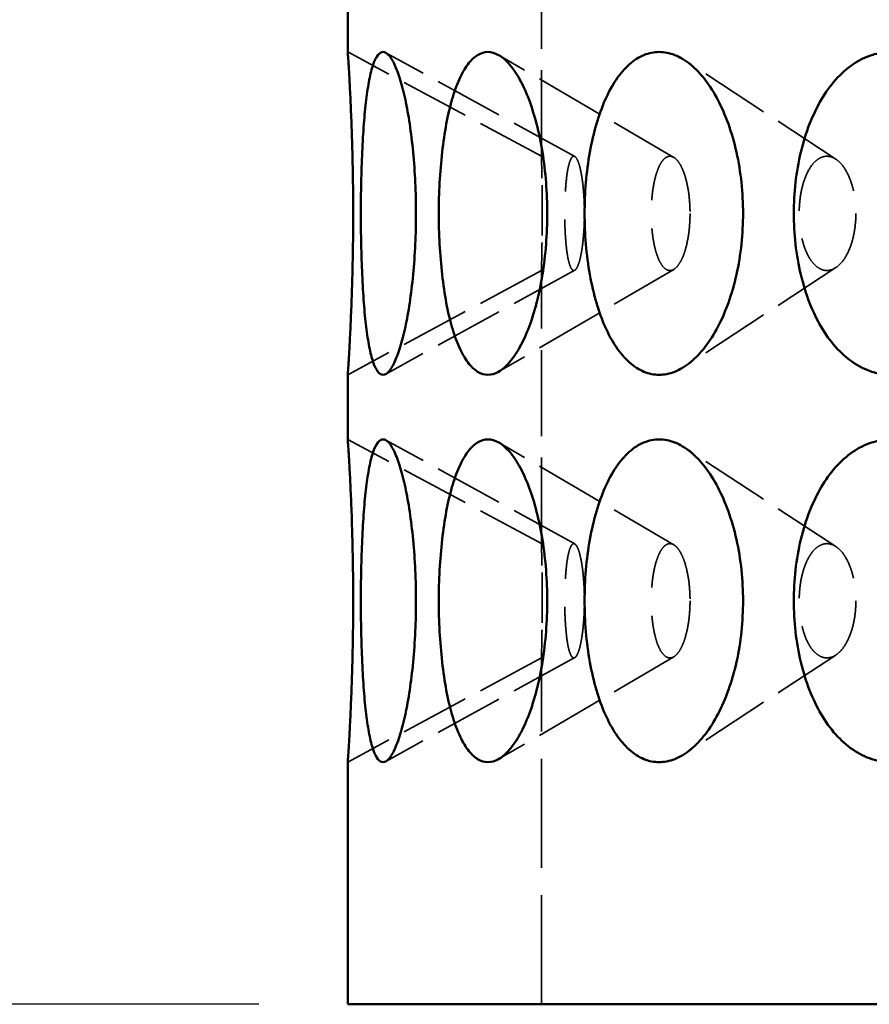
# Model space of a CAD drawing. Units: inches. Extents: x 5 to 1509, y -91 to 236.
# Drawn here: x 45 to 58, y 60 to 75 of the extents above; entities that cross this region are included whole.
import ezdxf

# ---------------------------------------------------------------- set-up
doc = ezdxf.new("R2010")
doc.units = ezdxf.units.IN
doc.header["$LTSCALE"] = 1188
doc.header["$MEASUREMENT"] = 0
doc.linetypes.add('DASHED', pattern=[0.2067, 0.1654, -0.0413])
for name, color, linetype, lineweight in [('Dimensions(ACME )', 7, 'Continuous', 25), ('Hidden Edges(ACME )', 7, 'DASHED', 35), ('Visible Edges(ACME )', 7, 'Continuous', 50)]:
    doc.layers.add(name, color=color, linetype=linetype, lineweight=lineweight)
doc.styles.add('DEFAULT-ACME', font='arial.ttf')
doc.dimstyles.new('DEFAULT-ACME -03', dxfattribs={"dimscale": 22, "dimtxt": 0.12, "dimasz": 0.098425, "dimexe": 0.125, "dimexo": 0.0625, "dimgap": 0.031496, "dimtad": 0, "dimtih": 1, "dimtoh": 1, "dimrnd": 1e-08, "dimzin": 1, "dimdsep": 46, "dimlunit": 4, "dimtxsty": 'DEFAULT-ACME', "dimcen": 0.09, "dimdle": 0.393701, "dimclrd": 256, "dimclre": 256, "dimclrt": 7, "dimadec": 0, "dimazin": 0, "dimtfac": 1, "dimtofl": 0, "dimtmove": 0, "dimatfit": 3, "dimfxl": 1, "dimfrac": 2, "dimtolj": 1, "dimtzin": 0, "dimlwd": 25, "dimlwe": 25, "dimarcsym": 0})

# ---------------------------------------------------------------- blocks, each defined once
blk = doc.blocks.new('*D9')
at = {"layer": 'Defpoints', "color": 0, "linetype": 'Continuous', "transparency": 16777216}
for p in [(35.262, 102.624), (69.365, 102.624), (50.365, 59.624)]:
    blk.add_point(p, dxfattribs=at)
at = {"layer": 'Dimensions(ACME )', "color": 156, "linetype": 'Continuous', "lineweight": 25, "true_color": 0x004080, "transparency": 16777216}
for p, q in [((67.99, 102.624), (32.512, 102.624)), ((35.262, 100.459), (35.262, 87.319)), ((35.262, 61.789), (35.262, 74.929)), ((48.99, 59.624), (32.512, 59.624))]:
    blk.add_line(p, q, dxfattribs=at)
at = {"layer": 'Dimensions(ACME )', "color": 156, "linetype": 'Continuous', "true_color": 0x004080, "transparency": 16777216}
for points in [[(34.902, 100.459), (35.623, 100.459), (35.262, 102.624)], [(34.902, 61.789), (35.623, 61.789), (35.262, 59.624)]]:
    blk.add_solid(points, dxfattribs=at)
at = {"layer": 'Dimensions(ACME )', "color": 7, "linetype": 'Continuous', "lineweight": 25, "transparency": 16777216, "insert": (35.262, 86.626), "char_height": 2.64, "attachment_point": 2, "style": 'DEFAULT-ACME'}
blk.add_mtext('\\A1;\\fArial|b0|i0;\\H2.2000;3\'-7"\\P\\fArial|b0|i0;\\H2.2000;Ø5" K.O.\'S\\P\\fArial|b0|i0;\\H2.2000;(2) @ 180\\fArial|b0|i0;\\H2.6400;°', dxfattribs=at)
blk = doc.blocks.new('*D11')
at = {"layer": 'Defpoints', "color": 0, "linetype": 'Continuous', "transparency": 16777216}
for p in [(50.365, 59.624), (122.365, 59.624), (50.365, 38.225)]:
    blk.add_point(p, dxfattribs=at)
at = {"layer": 'Dimensions(ACME )', "color": 156, "linetype": 'Continuous', "lineweight": 25, "true_color": 0x004080, "transparency": 16777216}
for p, q in [((50.365, 58.249), (50.365, 35.475)), ((122.365, 58.249), (122.365, 35.475)), ((52.531, 38.225), (89.887, 38.225)), ((120.2, 38.225), (101.296, 38.225))]:
    blk.add_line(p, q, dxfattribs=at)
at = {"layer": 'Dimensions(ACME )', "color": 156, "linetype": 'Continuous', "true_color": 0x004080, "transparency": 16777216}
for points in [[(52.531, 38.586), (52.531, 37.864), (50.365, 38.225)], [(120.2, 38.586), (120.2, 37.864), (122.365, 38.225)]]:
    blk.add_solid(points, dxfattribs=at)
at = {"layer": 'Dimensions(ACME )', "color": 7, "linetype": 'Continuous', "lineweight": 25, "transparency": 16777216, "insert": (90.58, 40.211), "char_height": 2.64, "attachment_point": 1, "style": 'DEFAULT-ACME'}
blk.add_mtext('\\A1;\\fAIGDT|b0|i0;\\H2.6400;\\ln\\fArial|b0|i0;\\H2.6400;6\'-0"', dxfattribs=at)
blk = doc.blocks.new('*D14')
at = {"layer": 'Defpoints', "color": 0, "linetype": 'Continuous', "transparency": 16777216}
for p in [(21.702, 115.624), (50.365, 115.624), (50.365, 59.624)]:
    blk.add_point(p, dxfattribs=at)
at = {"layer": 'Dimensions(ACME )', "color": 156, "linetype": 'Continuous', "lineweight": 25, "true_color": 0x004080, "transparency": 16777216}
for p, q in [((48.99, 115.624), (18.952, 115.624)), ((21.702, 113.459), (21.702, 91.022)), ((21.702, 61.789), (21.702, 86.94)), ((48.99, 59.624), (18.952, 59.624))]:
    blk.add_line(p, q, dxfattribs=at)
at = {"layer": 'Dimensions(ACME )', "color": 156, "linetype": 'Continuous', "true_color": 0x004080, "transparency": 16777216}
for points in [[(21.341, 113.459), (22.063, 113.459), (21.702, 115.624)], [(21.341, 61.789), (22.063, 61.789), (21.702, 59.624)]]:
    blk.add_solid(points, dxfattribs=at)
at = {"layer": 'Dimensions(ACME )', "color": 7, "linetype": 'Continuous', "lineweight": 25, "transparency": 16777216, "insert": (18.14, 90.329), "char_height": 2.64, "attachment_point": 1, "style": 'DEFAULT-ACME'}
blk.add_mtext('\\A1;4\'-8"', dxfattribs=at)

msp = doc.modelspace()

# ---------------------------------------------------------------- linework, layer by layer
at = {"layer": 'Hidden Edges(ACME )', "ltscale": 0.006781}
for p, q in [((53.365, 72.759), (53.365, 76.989)), ((53.365, 66.759), (53.365, 70.989))]:
    msp.add_line(p, q, dxfattribs=at)
at = {"layer": 'Hidden Edges(ACME )', "ltscale": 0.005461}
for p, q in [((53.365, 72.759), (50.365, 74.374)), ((53.365, 70.989), (50.365, 69.374)), ((53.365, 66.759), (50.365, 68.374)), ((53.365, 64.989), (50.365, 63.374))]:
    msp.add_line(p, q, dxfattribs=at)
at = {"layer": 'Hidden Edges(ACME )', "ltscale": 0.00546}
for p, q in [((53.881, 72.754), (50.954, 74.362)), ((53.881, 70.993), (50.954, 69.386)), ((53.881, 66.754), (50.954, 68.362)), ((53.881, 64.993), (50.954, 63.386))]:
    msp.add_line(p, q, dxfattribs=at)
at = {"layer": 'Hidden Edges(ACME )', "ltscale": 0.005456}
for p, q in [((55.415, 72.741), (52.707, 74.324)), ((55.415, 71.007), (52.707, 69.424)), ((55.415, 66.741), (52.707, 68.324)), ((55.415, 65.007), (52.707, 63.424))]:
    msp.add_line(p, q, dxfattribs=at)
at = {"layer": 'Hidden Edges(ACME )', "ltscale": 0.005448}
for p, q in [((57.925, 72.714), (55.584, 74.246)), ((57.925, 71.034), (55.584, 69.502)), ((57.925, 66.714), (55.584, 68.246)), ((57.925, 65.034), (55.584, 63.502))]:
    msp.add_line(p, q, dxfattribs=at)
at = {"layer": 'Hidden Edges(ACME )', "ltscale": 0.0086}
msp.add_line((53.365, 59.624), (53.365, 64.989), dxfattribs=at)
at = {"layer": 'Hidden Edges(ACME )', "ltscale": 0.002218}
for points, knots in [([(53.377, 71.874), (53.377, 71.929), (53.377, 71.986), (53.376, 72.1), (53.376, 72.157), (53.375, 72.266), (53.374, 72.318), (53.373, 72.414), (53.372, 72.459), (53.37, 72.537), (53.37, 72.574), (53.368, 72.64), (53.368, 72.668), (53.366, 72.713), (53.366, 72.731), (53.365, 72.753), (53.365, 72.759), (53.365, 72.759)], [0, 0, 0, 0, 0.421366, 0.421366, 0.842732, 0.842732, 1.264098, 1.264098, 1.685464, 1.685464, 2.107517, 2.107517, 2.529569, 2.529569, 2.951622, 2.951622, 3.373675, 3.373675, 3.373675, 3.373675]), ([(53.365, 70.989), (53.365, 70.989), (53.365, 70.995), (53.366, 71.017), (53.366, 71.034), (53.368, 71.08), (53.368, 71.108), (53.37, 71.173), (53.37, 71.21), (53.372, 71.289), (53.373, 71.333), (53.374, 71.43), (53.375, 71.482), (53.376, 71.591), (53.376, 71.648), (53.377, 71.761), (53.377, 71.819), (53.377, 71.874)], [10.121024, 10.121024, 10.121024, 10.121024, 10.543076, 10.543076, 10.965129, 10.965129, 11.387181, 11.387181, 11.809234, 11.809234, 12.2306, 12.2306, 12.651966, 12.651966, 13.073332, 13.073332, 13.494698, 13.494698, 13.494698, 13.494698]), ([(53.377, 65.874), (53.377, 65.929), (53.377, 65.986), (53.376, 66.1), (53.376, 66.157), (53.375, 66.266), (53.374, 66.318), (53.373, 66.414), (53.372, 66.459), (53.37, 66.537), (53.37, 66.574), (53.368, 66.64), (53.368, 66.668), (53.366, 66.713), (53.366, 66.731), (53.365, 66.753), (53.365, 66.759), (53.365, 66.759)], [0, 0, 0, 0, 0.421366, 0.421366, 0.842732, 0.842732, 1.264098, 1.264098, 1.685464, 1.685464, 2.107517, 2.107517, 2.529569, 2.529569, 2.951622, 2.951622, 3.373675, 3.373675, 3.373675, 3.373675]), ([(53.365, 64.989), (53.365, 64.989), (53.365, 64.995), (53.366, 65.017), (53.366, 65.035), (53.368, 65.08), (53.368, 65.108), (53.37, 65.174), (53.37, 65.211), (53.372, 65.29), (53.373, 65.334), (53.374, 65.431), (53.375, 65.483), (53.376, 65.591), (53.376, 65.648), (53.377, 65.762), (53.377, 65.819), (53.377, 65.874)], [10.121028, 10.121028, 10.121028, 10.121028, 10.54387, 10.54387, 10.966711, 10.966711, 11.389552, 11.389552, 11.812393, 11.812393, 12.232972, 12.232972, 12.653551, 12.653551, 13.074129, 13.074129, 13.494708, 13.494708, 13.494708, 13.494708])]:
    msp.add_open_spline(points, degree=3, knots=knots, dxfattribs=at)
at = {"layer": 'Hidden Edges(ACME )', "ltscale": 0.008878}
for points, knots in [([(54.031, 71.874), (54.031, 71.929), (54.03, 71.986), (54.025, 72.1), (54.022, 72.157), (54.013, 72.266), (54.008, 72.318), (53.995, 72.414), (53.988, 72.459), (53.973, 72.537), (53.965, 72.574), (53.947, 72.64), (53.937, 72.668), (53.917, 72.713), (53.907, 72.731), (53.886, 72.753), (53.876, 72.759), (53.857, 72.759), (53.847, 72.753), (53.828, 72.731), (53.819, 72.713), (53.801, 72.668), (53.793, 72.64), (53.777, 72.574), (53.77, 72.537), (53.758, 72.459), (53.753, 72.414), (53.743, 72.318), (53.739, 72.266), (53.732, 72.157), (53.73, 72.1), (53.726, 71.986), (53.726, 71.929), (53.726, 71.819), (53.726, 71.761), (53.73, 71.648), (53.732, 71.591), (53.739, 71.482), (53.743, 71.43), (53.753, 71.333), (53.758, 71.289), (53.77, 71.21), (53.777, 71.173), (53.793, 71.108), (53.801, 71.08), (53.819, 71.034), (53.828, 71.017), (53.847, 70.995), (53.857, 70.989), (53.876, 70.989), (53.886, 70.995), (53.907, 71.017), (53.917, 71.034), (53.937, 71.08), (53.947, 71.108), (53.965, 71.173), (53.973, 71.21), (53.988, 71.289), (53.995, 71.333), (54.008, 71.43), (54.013, 71.482), (54.022, 71.591), (54.025, 71.648), (54.03, 71.761), (54.031, 71.819), (54.031, 71.874)], [0, 0, 0, 0, 0.421366, 0.421366, 0.842732, 0.842732, 1.264098, 1.264098, 1.685464, 1.685464, 2.107517, 2.107517, 2.529569, 2.529569, 2.951622, 2.951622, 3.373675, 3.373675, 3.795727, 3.795727, 4.21778, 4.21778, 4.639832, 4.639832, 5.061885, 5.061885, 5.483251, 5.483251, 5.904617, 5.904617, 6.325983, 6.325983, 6.747349, 6.747349, 7.168715, 7.168715, 7.590081, 7.590081, 8.011447, 8.011447, 8.432813, 8.432813, 8.854866, 8.854866, 9.276918, 9.276918, 9.698971, 9.698971, 10.121024, 10.121024, 10.543076, 10.543076, 10.965129, 10.965129, 11.387181, 11.387181, 11.809234, 11.809234, 12.2306, 12.2306, 12.651966, 12.651966, 13.073332, 13.073332, 13.494698, 13.494698, 13.494698, 13.494698]), ([(55.667, 71.874), (55.667, 71.929), (55.665, 71.986), (55.657, 72.1), (55.651, 72.157), (55.634, 72.266), (55.624, 72.318), (55.601, 72.414), (55.588, 72.459), (55.56, 72.537), (55.544, 72.574), (55.51, 72.64), (55.491, 72.668), (55.453, 72.713), (55.434, 72.731), (55.394, 72.753), (55.374, 72.759), (55.337, 72.759), (55.317, 72.753), (55.279, 72.731), (55.26, 72.713), (55.224, 72.668), (55.207, 72.64), (55.175, 72.574), (55.161, 72.537), (55.135, 72.459), (55.124, 72.414), (55.103, 72.318), (55.094, 72.266), (55.08, 72.157), (55.075, 72.1), (55.068, 71.986), (55.066, 71.929), (55.066, 71.819), (55.068, 71.761), (55.075, 71.648), (55.08, 71.591), (55.094, 71.482), (55.103, 71.43), (55.124, 71.333), (55.135, 71.289), (55.161, 71.21), (55.175, 71.173), (55.207, 71.108), (55.224, 71.08), (55.26, 71.034), (55.279, 71.017), (55.317, 70.995), (55.337, 70.989), (55.374, 70.989), (55.394, 70.995), (55.434, 71.017), (55.453, 71.034), (55.491, 71.08), (55.51, 71.108), (55.544, 71.173), (55.56, 71.21), (55.588, 71.289), (55.601, 71.333), (55.624, 71.43), (55.634, 71.482), (55.651, 71.591), (55.657, 71.648), (55.665, 71.761), (55.667, 71.819), (55.667, 71.874)], [0, 0, 0, 0, 0.421366, 0.421366, 0.842732, 0.842732, 1.264098, 1.264098, 1.685464, 1.685464, 2.107517, 2.107517, 2.529569, 2.529569, 2.951622, 2.951622, 3.373675, 3.373675, 3.795727, 3.795727, 4.21778, 4.21778, 4.639832, 4.639832, 5.061885, 5.061885, 5.483251, 5.483251, 5.904617, 5.904617, 6.325983, 6.325983, 6.747349, 6.747349, 7.168715, 7.168715, 7.590081, 7.590081, 8.011447, 8.011447, 8.432813, 8.432813, 8.854866, 8.854866, 9.276918, 9.276918, 9.698971, 9.698971, 10.121024, 10.121024, 10.543076, 10.543076, 10.965129, 10.965129, 11.387181, 11.387181, 11.809234, 11.809234, 12.2306, 12.2306, 12.651966, 12.651966, 13.073332, 13.073332, 13.494698, 13.494698, 13.494698, 13.494698]), ([(58.236, 71.874), (58.236, 71.929), (58.233, 71.986), (58.221, 72.1), (58.213, 72.157), (58.189, 72.266), (58.175, 72.318), (58.142, 72.414), (58.123, 72.459), (58.083, 72.537), (58.06, 72.574), (58.011, 72.64), (57.984, 72.668), (57.929, 72.713), (57.9, 72.731), (57.843, 72.753), (57.814, 72.759), (57.759, 72.759), (57.73, 72.753), (57.674, 72.731), (57.646, 72.713), (57.593, 72.668), (57.567, 72.64), (57.521, 72.574), (57.499, 72.537), (57.462, 72.459), (57.444, 72.414), (57.413, 72.318), (57.4, 72.266), (57.378, 72.157), (57.37, 72.1), (57.36, 71.986), (57.357, 71.929), (57.357, 71.819), (57.36, 71.761), (57.37, 71.648), (57.378, 71.591), (57.4, 71.482), (57.413, 71.43), (57.444, 71.333), (57.462, 71.289), (57.499, 71.21), (57.521, 71.173), (57.567, 71.108), (57.593, 71.08), (57.646, 71.034), (57.674, 71.017), (57.73, 70.995), (57.759, 70.989), (57.814, 70.989), (57.843, 70.995), (57.9, 71.017), (57.929, 71.034), (57.984, 71.08), (58.011, 71.108), (58.06, 71.173), (58.083, 71.21), (58.123, 71.289), (58.142, 71.333), (58.175, 71.43), (58.189, 71.482), (58.213, 71.591), (58.221, 71.648), (58.233, 71.761), (58.236, 71.819), (58.236, 71.874)], [0, 0, 0, 0, 0.421366, 0.421366, 0.842732, 0.842732, 1.264098, 1.264098, 1.685464, 1.685464, 2.107517, 2.107517, 2.529569, 2.529569, 2.951622, 2.951622, 3.373675, 3.373675, 3.795727, 3.795727, 4.21778, 4.21778, 4.639832, 4.639832, 5.061885, 5.061885, 5.483251, 5.483251, 5.904617, 5.904617, 6.325983, 6.325983, 6.747349, 6.747349, 7.168715, 7.168715, 7.590081, 7.590081, 8.011447, 8.011447, 8.432813, 8.432813, 8.854866, 8.854866, 9.276918, 9.276918, 9.698971, 9.698971, 10.121024, 10.121024, 10.543076, 10.543076, 10.965129, 10.965129, 11.387181, 11.387181, 11.809234, 11.809234, 12.2306, 12.2306, 12.651966, 12.651966, 13.073332, 13.073332, 13.494698, 13.494698, 13.494698, 13.494698]), ([(54.031, 65.874), (54.031, 65.929), (54.03, 65.986), (54.025, 66.1), (54.022, 66.157), (54.013, 66.266), (54.008, 66.318), (53.995, 66.414), (53.988, 66.459), (53.973, 66.537), (53.965, 66.574), (53.947, 66.64), (53.937, 66.668), (53.917, 66.713), (53.907, 66.731), (53.886, 66.753), (53.876, 66.759), (53.857, 66.759), (53.847, 66.753), (53.828, 66.731), (53.819, 66.713), (53.801, 66.668), (53.793, 66.64), (53.777, 66.574), (53.77, 66.537), (53.758, 66.459), (53.753, 66.414), (53.743, 66.318), (53.739, 66.266), (53.732, 66.157), (53.73, 66.1), (53.726, 65.986), (53.726, 65.929), (53.726, 65.819), (53.726, 65.762), (53.73, 65.648), (53.732, 65.591), (53.739, 65.483), (53.743, 65.431), (53.753, 65.334), (53.758, 65.29), (53.77, 65.211), (53.777, 65.174), (53.792, 65.108), (53.801, 65.08), (53.819, 65.035), (53.828, 65.017), (53.847, 64.995), (53.857, 64.989), (53.876, 64.989), (53.886, 64.995), (53.907, 65.017), (53.917, 65.035), (53.937, 65.08), (53.947, 65.108), (53.965, 65.174), (53.973, 65.211), (53.988, 65.29), (53.995, 65.334), (54.008, 65.431), (54.013, 65.483), (54.022, 65.591), (54.025, 65.648), (54.03, 65.762), (54.031, 65.819), (54.031, 65.874)], [0, 0, 0, 0, 0.421366, 0.421366, 0.842732, 0.842732, 1.264098, 1.264098, 1.685464, 1.685464, 2.107517, 2.107517, 2.529569, 2.529569, 2.951622, 2.951622, 3.373675, 3.373675, 3.795727, 3.795727, 4.21778, 4.21778, 4.639832, 4.639832, 5.061885, 5.061885, 5.483251, 5.483251, 5.904617, 5.904617, 6.325983, 6.325983, 6.747349, 6.747349, 7.167928, 7.167928, 7.588506, 7.588506, 8.009085, 8.009085, 8.429664, 8.429664, 8.852505, 8.852505, 9.275346, 9.275346, 9.698187, 9.698187, 10.121028, 10.121028, 10.54387, 10.54387, 10.966711, 10.966711, 11.389552, 11.389552, 11.812393, 11.812393, 12.232972, 12.232972, 12.653551, 12.653551, 13.074129, 13.074129, 13.494708, 13.494708, 13.494708, 13.494708]), ([(55.667, 65.874), (55.667, 65.929), (55.665, 65.986), (55.657, 66.1), (55.651, 66.157), (55.634, 66.266), (55.624, 66.318), (55.601, 66.414), (55.588, 66.459), (55.56, 66.537), (55.544, 66.574), (55.51, 66.64), (55.491, 66.668), (55.453, 66.713), (55.434, 66.731), (55.394, 66.753), (55.374, 66.759), (55.337, 66.759), (55.317, 66.753), (55.279, 66.731), (55.26, 66.713), (55.224, 66.668), (55.207, 66.64), (55.175, 66.574), (55.161, 66.537), (55.135, 66.459), (55.124, 66.414), (55.103, 66.318), (55.094, 66.266), (55.08, 66.157), (55.075, 66.1), (55.068, 65.986), (55.066, 65.929), (55.066, 65.819), (55.068, 65.762), (55.075, 65.648), (55.08, 65.591), (55.094, 65.483), (55.103, 65.431), (55.124, 65.334), (55.135, 65.29), (55.16, 65.211), (55.175, 65.174), (55.206, 65.108), (55.223, 65.08), (55.26, 65.035), (55.279, 65.017), (55.317, 64.995), (55.336, 64.989), (55.374, 64.989), (55.394, 64.995), (55.434, 65.017), (55.454, 65.035), (55.492, 65.08), (55.51, 65.108), (55.544, 65.174), (55.56, 65.211), (55.588, 65.29), (55.601, 65.334), (55.624, 65.431), (55.635, 65.483), (55.651, 65.591), (55.657, 65.648), (55.665, 65.762), (55.667, 65.819), (55.667, 65.874)], [0, 0, 0, 0, 0.421366, 0.421366, 0.842732, 0.842732, 1.264098, 1.264098, 1.685464, 1.685464, 2.107517, 2.107517, 2.529569, 2.529569, 2.951622, 2.951622, 3.373675, 3.373675, 3.795727, 3.795727, 4.21778, 4.21778, 4.639832, 4.639832, 5.061885, 5.061885, 5.483251, 5.483251, 5.904617, 5.904617, 6.325983, 6.325983, 6.747349, 6.747349, 7.167928, 7.167928, 7.588506, 7.588506, 8.009085, 8.009085, 8.429664, 8.429664, 8.852505, 8.852505, 9.275346, 9.275346, 9.698187, 9.698187, 10.121028, 10.121028, 10.54387, 10.54387, 10.966711, 10.966711, 11.389552, 11.389552, 11.812393, 11.812393, 12.232972, 12.232972, 12.653551, 12.653551, 13.074129, 13.074129, 13.494708, 13.494708, 13.494708, 13.494708]), ([(58.236, 65.874), (58.236, 65.929), (58.233, 65.986), (58.221, 66.1), (58.213, 66.157), (58.189, 66.266), (58.175, 66.318), (58.142, 66.414), (58.123, 66.459), (58.083, 66.537), (58.06, 66.574), (58.011, 66.64), (57.984, 66.668), (57.929, 66.713), (57.9, 66.731), (57.843, 66.753), (57.814, 66.759), (57.759, 66.759), (57.73, 66.753), (57.674, 66.731), (57.646, 66.713), (57.593, 66.668), (57.567, 66.64), (57.521, 66.574), (57.499, 66.537), (57.462, 66.459), (57.444, 66.414), (57.413, 66.318), (57.4, 66.266), (57.378, 66.157), (57.37, 66.1), (57.36, 65.986), (57.357, 65.929), (57.357, 65.819), (57.36, 65.762), (57.37, 65.648), (57.378, 65.591), (57.4, 65.483), (57.413, 65.431), (57.444, 65.334), (57.461, 65.29), (57.499, 65.211), (57.52, 65.174), (57.567, 65.108), (57.592, 65.08), (57.646, 65.035), (57.674, 65.017), (57.73, 64.995), (57.759, 64.989), (57.814, 64.989), (57.843, 64.995), (57.901, 65.017), (57.929, 65.035), (57.985, 65.08), (58.011, 65.108), (58.06, 65.174), (58.083, 65.211), (58.123, 65.29), (58.142, 65.334), (58.175, 65.431), (58.19, 65.483), (58.213, 65.591), (58.222, 65.648), (58.233, 65.762), (58.236, 65.819), (58.236, 65.874)], [0, 0, 0, 0, 0.421366, 0.421366, 0.842732, 0.842732, 1.264098, 1.264098, 1.685464, 1.685464, 2.107517, 2.107517, 2.529569, 2.529569, 2.951622, 2.951622, 3.373675, 3.373675, 3.795727, 3.795727, 4.21778, 4.21778, 4.639832, 4.639832, 5.061885, 5.061885, 5.483251, 5.483251, 5.904617, 5.904617, 6.325983, 6.325983, 6.747349, 6.747349, 7.167928, 7.167928, 7.588506, 7.588506, 8.009085, 8.009085, 8.429664, 8.429664, 8.852505, 8.852505, 9.275346, 9.275346, 9.698187, 9.698187, 10.121028, 10.121028, 10.54387, 10.54387, 10.966711, 10.966711, 11.389552, 11.389552, 11.812393, 11.812393, 12.232972, 12.232972, 12.653551, 12.653551, 13.074129, 13.074129, 13.494708, 13.494708, 13.494708, 13.494708])]:
    msp.add_open_spline(points, degree=3, knots=knots, dxfattribs=at)
at = {"layer": 'Visible Edges(ACME )'}
for p, q in [((50.365, 74.374), (50.365, 75.374)), ((50.365, 68.374), (50.365, 69.374)), ((50.365, 59.624), (50.365, 63.374)), ((50.365, 59.624), (122.365, 59.624))]:
    msp.add_line(p, q, dxfattribs=at)
for points, knots in [([(50.365, 74.374), (50.365, 74.374), (50.366, 74.359), (50.371, 74.294), (50.374, 74.245), (50.382, 74.115), (50.387, 74.035), (50.397, 73.849), (50.402, 73.744), (50.413, 73.52), (50.418, 73.395), (50.428, 73.123), (50.433, 72.975), (50.441, 72.669), (50.444, 72.51), (50.448, 72.19), (50.449, 72.029), (50.449, 71.874), (50.449, 71.719), (50.448, 71.558), (50.444, 71.238), (50.441, 71.078), (50.433, 70.772), (50.428, 70.625), (50.418, 70.353), (50.413, 70.227), (50.402, 70.004), (50.397, 69.899), (50.387, 69.713), (50.382, 69.633), (50.374, 69.503), (50.371, 69.454), (50.366, 69.389), (50.365, 69.374), (50.365, 69.374)], [28.454213, 28.454213, 28.454213, 28.454213, 29.642274, 29.642274, 30.830336, 30.830336, 32.018398, 32.018398, 33.206459, 33.206459, 34.389582, 34.389582, 35.572705, 35.572705, 36.755828, 36.755828, 37.938951, 37.938951, 37.938951, 39.122073, 39.122073, 40.305196, 40.305196, 41.488319, 41.488319, 42.671442, 42.671442, 43.859504, 43.859504, 45.047565, 45.047565, 46.235627, 46.235627, 47.423688, 47.423688, 47.423688, 47.423688]), ([(50.912, 69.374), (50.885, 69.374), (50.858, 69.389), (50.807, 69.454), (50.782, 69.503), (50.737, 69.633), (50.717, 69.713), (50.68, 69.899), (50.665, 70.004), (50.637, 70.227), (50.625, 70.353), (50.604, 70.625), (50.595, 70.772), (50.582, 71.078), (50.577, 71.238), (50.57, 71.558), (50.568, 71.719), (50.568, 72.029), (50.57, 72.19), (50.577, 72.51), (50.582, 72.669), (50.595, 72.975), (50.604, 73.123), (50.625, 73.395), (50.637, 73.52), (50.665, 73.744), (50.68, 73.849), (50.717, 74.035), (50.737, 74.115), (50.782, 74.245), (50.807, 74.294), (50.858, 74.359), (50.885, 74.374), (50.912, 74.374)], [9.484738, 9.484738, 9.484738, 9.484738, 10.672799, 10.672799, 11.860861, 11.860861, 13.048922, 13.048922, 14.236984, 14.236984, 15.420107, 15.420107, 16.60323, 16.60323, 17.786352, 17.786352, 18.969475, 18.969475, 20.152598, 20.152598, 21.335721, 21.335721, 22.518844, 22.518844, 23.701967, 23.701967, 24.890028, 24.890028, 26.07809, 26.07809, 27.266151, 27.266151, 28.454213, 28.454213, 28.454213, 28.454213]), ([(50.912, 74.374), (50.939, 74.374), (50.968, 74.359), (51.028, 74.294), (51.059, 74.245), (51.119, 74.115), (51.149, 74.035), (51.206, 73.849), (51.233, 73.744), (51.281, 73.52), (51.304, 73.395), (51.345, 73.123), (51.363, 72.975), (51.392, 72.669), (51.403, 72.51), (51.418, 72.19), (51.421, 72.029), (51.421, 71.874), (51.421, 71.719), (51.418, 71.558), (51.403, 71.238), (51.392, 71.078), (51.363, 70.772), (51.345, 70.625), (51.304, 70.353), (51.281, 70.227), (51.233, 70.004), (51.206, 69.899), (51.149, 69.713), (51.119, 69.633), (51.059, 69.503), (51.028, 69.454), (50.968, 69.389), (50.939, 69.374), (50.912, 69.374)], [28.454213, 28.454213, 28.454213, 28.454213, 29.642274, 29.642274, 30.830336, 30.830336, 32.018398, 32.018398, 33.206459, 33.206459, 34.389582, 34.389582, 35.572705, 35.572705, 36.755828, 36.755828, 37.938951, 37.938951, 37.938951, 39.122073, 39.122073, 40.305196, 40.305196, 41.488319, 41.488319, 42.671442, 42.671442, 43.859504, 43.859504, 45.047565, 45.047565, 46.235627, 46.235627, 47.423688, 47.423688, 47.423688, 47.423688]), ([(52.536, 69.374), (52.483, 69.374), (52.429, 69.389), (52.324, 69.454), (52.272, 69.503), (52.176, 69.633), (52.13, 69.713), (52.048, 69.899), (52.011, 70.004), (51.947, 70.227), (51.918, 70.353), (51.866, 70.625), (51.844, 70.772), (51.81, 71.078), (51.797, 71.238), (51.779, 71.558), (51.775, 71.719), (51.775, 72.029), (51.779, 72.19), (51.797, 72.51), (51.81, 72.669), (51.844, 72.975), (51.866, 73.123), (51.918, 73.395), (51.947, 73.52), (52.011, 73.744), (52.048, 73.849), (52.13, 74.035), (52.176, 74.115), (52.272, 74.245), (52.324, 74.294), (52.429, 74.359), (52.483, 74.374), (52.536, 74.374)], [9.484738, 9.484738, 9.484738, 9.484738, 10.672799, 10.672799, 11.860861, 11.860861, 13.048922, 13.048922, 14.236984, 14.236984, 15.420107, 15.420107, 16.60323, 16.60323, 17.786352, 17.786352, 18.969475, 18.969475, 20.152598, 20.152598, 21.335721, 21.335721, 22.518844, 22.518844, 23.701967, 23.701967, 24.890028, 24.890028, 26.07809, 26.07809, 27.266151, 27.266151, 28.454213, 28.454213, 28.454213, 28.454213]), ([(52.536, 74.374), (52.59, 74.374), (52.646, 74.359), (52.759, 74.294), (52.816, 74.245), (52.928, 74.115), (52.982, 74.035), (53.084, 73.849), (53.131, 73.744), (53.215, 73.52), (53.255, 73.395), (53.325, 73.123), (53.356, 72.975), (53.405, 72.669), (53.424, 72.51), (53.449, 72.19), (53.455, 72.029), (53.455, 71.874), (53.455, 71.719), (53.449, 71.558), (53.424, 71.238), (53.405, 71.078), (53.356, 70.772), (53.325, 70.625), (53.255, 70.353), (53.215, 70.227), (53.131, 70.004), (53.084, 69.899), (52.982, 69.713), (52.928, 69.633), (52.816, 69.503), (52.759, 69.454), (52.646, 69.389), (52.59, 69.374), (52.536, 69.374)], [28.454213, 28.454213, 28.454213, 28.454213, 29.642274, 29.642274, 30.830336, 30.830336, 32.018398, 32.018398, 33.206459, 33.206459, 34.389582, 34.389582, 35.572705, 35.572705, 36.755828, 36.755828, 37.938951, 37.938951, 37.938951, 39.122073, 39.122073, 40.305196, 40.305196, 41.488319, 41.488319, 42.671442, 42.671442, 43.859504, 43.859504, 45.047565, 45.047565, 46.235627, 46.235627, 47.423688, 47.423688, 47.423688, 47.423688]), ([(55.188, 69.374), (55.11, 69.374), (55.031, 69.389), (54.875, 69.454), (54.798, 69.503), (54.653, 69.633), (54.584, 69.713), (54.459, 69.899), (54.402, 70.004), (54.303, 70.227), (54.257, 70.353), (54.177, 70.625), (54.142, 70.772), (54.087, 71.078), (54.067, 71.238), (54.04, 71.558), (54.034, 71.719), (54.034, 72.029), (54.04, 72.19), (54.067, 72.51), (54.087, 72.669), (54.142, 72.975), (54.177, 73.123), (54.257, 73.395), (54.303, 73.52), (54.402, 73.744), (54.459, 73.849), (54.584, 74.035), (54.653, 74.115), (54.798, 74.245), (54.875, 74.294), (55.031, 74.359), (55.11, 74.374), (55.188, 74.374)], [9.484738, 9.484738, 9.484738, 9.484738, 10.672799, 10.672799, 11.860861, 11.860861, 13.048922, 13.048922, 14.236984, 14.236984, 15.420107, 15.420107, 16.60323, 16.60323, 17.786352, 17.786352, 18.969475, 18.969475, 20.152598, 20.152598, 21.335721, 21.335721, 22.518844, 22.518844, 23.701967, 23.701967, 24.890028, 24.890028, 26.07809, 26.07809, 27.266151, 27.266151, 28.454213, 28.454213, 28.454213, 28.454213]), ([(55.188, 74.374), (55.266, 74.374), (55.348, 74.359), (55.511, 74.294), (55.594, 74.245), (55.753, 74.115), (55.83, 74.035), (55.973, 73.849), (56.039, 73.744), (56.156, 73.52), (56.212, 73.395), (56.309, 73.123), (56.352, 72.975), (56.42, 72.669), (56.446, 72.51), (56.48, 72.19), (56.488, 72.029), (56.488, 71.874), (56.488, 71.719), (56.48, 71.558), (56.446, 71.238), (56.42, 71.078), (56.352, 70.772), (56.309, 70.625), (56.212, 70.353), (56.156, 70.227), (56.039, 70.004), (55.973, 69.899), (55.83, 69.713), (55.753, 69.633), (55.594, 69.503), (55.511, 69.454), (55.348, 69.389), (55.266, 69.374), (55.188, 69.374)], [28.454213, 28.454213, 28.454213, 28.454213, 29.642274, 29.642274, 30.830336, 30.830336, 32.018398, 32.018398, 33.206459, 33.206459, 34.389582, 34.389582, 35.572705, 35.572705, 36.755828, 36.755828, 37.938951, 37.938951, 37.938951, 39.122073, 39.122073, 40.305196, 40.305196, 41.488319, 41.488319, 42.671442, 42.671442, 43.859504, 43.859504, 45.047565, 45.047565, 46.235627, 46.235627, 47.423688, 47.423688, 47.423688, 47.423688]), ([(58.788, 69.374), (58.687, 69.374), (58.585, 69.389), (58.382, 69.454), (58.283, 69.503), (58.093, 69.633), (58.004, 69.713), (57.839, 69.899), (57.764, 70.004), (57.633, 70.227), (57.572, 70.353), (57.465, 70.625), (57.419, 70.772), (57.346, 71.078), (57.319, 71.238), (57.282, 71.558), (57.274, 71.719), (57.274, 72.029), (57.282, 72.19), (57.319, 72.51), (57.346, 72.669), (57.419, 72.975), (57.465, 73.123), (57.572, 73.395), (57.633, 73.52), (57.764, 73.744), (57.839, 73.849), (58.004, 74.035), (58.093, 74.115), (58.283, 74.245), (58.382, 74.294), (58.585, 74.359), (58.687, 74.374), (58.788, 74.374)], [9.484738, 9.484738, 9.484738, 9.484738, 10.672799, 10.672799, 11.860861, 11.860861, 13.048922, 13.048922, 14.236984, 14.236984, 15.420107, 15.420107, 16.60323, 16.60323, 17.786352, 17.786352, 18.969475, 18.969475, 20.152598, 20.152598, 21.335721, 21.335721, 22.518844, 22.518844, 23.701967, 23.701967, 24.890028, 24.890028, 26.07809, 26.07809, 27.266151, 27.266151, 28.454213, 28.454213, 28.454213, 28.454213]), ([(50.365, 68.374), (50.365, 68.374), (50.366, 68.358), (50.371, 68.293), (50.374, 68.244), (50.382, 68.113), (50.387, 68.032), (50.397, 67.844), (50.403, 67.738), (50.413, 67.514), (50.419, 67.389), (50.429, 67.117), (50.433, 66.971), (50.441, 66.666), (50.444, 66.507), (50.448, 66.188), (50.449, 66.028), (50.449, 65.874), (50.449, 65.719), (50.448, 65.558), (50.444, 65.238), (50.441, 65.078), (50.433, 64.772), (50.428, 64.625), (50.418, 64.353), (50.413, 64.227), (50.402, 64.004), (50.397, 63.899), (50.387, 63.713), (50.382, 63.633), (50.374, 63.503), (50.371, 63.454), (50.366, 63.389), (50.365, 63.374), (50.365, 63.374)], [28.454213, 28.454213, 28.454213, 28.454213, 29.647936, 29.647936, 30.84166, 30.84166, 32.035383, 32.035383, 33.229106, 33.229106, 34.40659, 34.40659, 35.584073, 35.584073, 36.761557, 36.761557, 37.93904, 37.93904, 37.93904, 39.122163, 39.122163, 40.305286, 40.305286, 41.488409, 41.488409, 42.671532, 42.671532, 43.859593, 43.859593, 45.047655, 45.047655, 46.235716, 46.235716, 47.423778, 47.423778, 47.423778, 47.423778]), ([(50.912, 63.374), (50.885, 63.374), (50.858, 63.389), (50.807, 63.454), (50.782, 63.503), (50.737, 63.633), (50.717, 63.713), (50.68, 63.899), (50.665, 64.004), (50.637, 64.227), (50.625, 64.353), (50.604, 64.625), (50.595, 64.772), (50.582, 65.078), (50.577, 65.238), (50.57, 65.558), (50.568, 65.719), (50.568, 66.029), (50.57, 66.19), (50.577, 66.51), (50.582, 66.669), (50.595, 66.975), (50.604, 67.123), (50.625, 67.395), (50.637, 67.52), (50.665, 67.744), (50.68, 67.849), (50.717, 68.035), (50.737, 68.115), (50.782, 68.245), (50.807, 68.294), (50.858, 68.359), (50.885, 68.374), (50.912, 68.374)], [9.484738, 9.484738, 9.484738, 9.484738, 10.672799, 10.672799, 11.860861, 11.860861, 13.048922, 13.048922, 14.236984, 14.236984, 15.420107, 15.420107, 16.60323, 16.60323, 17.786352, 17.786352, 18.969475, 18.969475, 20.152598, 20.152598, 21.335721, 21.335721, 22.518844, 22.518844, 23.701967, 23.701967, 24.890028, 24.890028, 26.07809, 26.07809, 27.266151, 27.266151, 28.454213, 28.454213, 28.454213, 28.454213]), ([(50.912, 68.374), (50.939, 68.374), (50.969, 68.358), (51.029, 68.293), (51.059, 68.244), (51.12, 68.113), (51.151, 68.032), (51.207, 67.844), (51.234, 67.738), (51.282, 67.514), (51.305, 67.389), (51.345, 67.117), (51.363, 66.971), (51.392, 66.666), (51.403, 66.507), (51.418, 66.188), (51.421, 66.028), (51.421, 65.874), (51.421, 65.719), (51.418, 65.558), (51.403, 65.238), (51.392, 65.078), (51.363, 64.772), (51.345, 64.625), (51.304, 64.353), (51.281, 64.227), (51.233, 64.004), (51.206, 63.899), (51.149, 63.713), (51.119, 63.633), (51.059, 63.503), (51.028, 63.454), (50.968, 63.389), (50.939, 63.374), (50.912, 63.374)], [28.454213, 28.454213, 28.454213, 28.454213, 29.647936, 29.647936, 30.84166, 30.84166, 32.035383, 32.035383, 33.229106, 33.229106, 34.40659, 34.40659, 35.584073, 35.584073, 36.761557, 36.761557, 37.93904, 37.93904, 37.93904, 39.122163, 39.122163, 40.305286, 40.305286, 41.488409, 41.488409, 42.671532, 42.671532, 43.859593, 43.859593, 45.047655, 45.047655, 46.235716, 46.235716, 47.423778, 47.423778, 47.423778, 47.423778]), ([(52.536, 63.374), (52.483, 63.374), (52.429, 63.389), (52.324, 63.454), (52.272, 63.503), (52.176, 63.633), (52.13, 63.713), (52.048, 63.899), (52.011, 64.004), (51.947, 64.227), (51.918, 64.353), (51.866, 64.625), (51.844, 64.772), (51.81, 65.078), (51.797, 65.238), (51.779, 65.558), (51.775, 65.719), (51.775, 66.029), (51.779, 66.19), (51.797, 66.51), (51.81, 66.669), (51.844, 66.975), (51.866, 67.123), (51.918, 67.395), (51.947, 67.52), (52.011, 67.744), (52.048, 67.849), (52.13, 68.035), (52.176, 68.115), (52.272, 68.245), (52.324, 68.294), (52.429, 68.359), (52.483, 68.374), (52.536, 68.374)], [9.484738, 9.484738, 9.484738, 9.484738, 10.672799, 10.672799, 11.860861, 11.860861, 13.048922, 13.048922, 14.236984, 14.236984, 15.420107, 15.420107, 16.60323, 16.60323, 17.786352, 17.786352, 18.969475, 18.969475, 20.152598, 20.152598, 21.335721, 21.335721, 22.518844, 22.518844, 23.701967, 23.701967, 24.890028, 24.890028, 26.07809, 26.07809, 27.266151, 27.266151, 28.454213, 28.454213, 28.454213, 28.454213]), ([(52.536, 68.374), (52.59, 68.374), (52.646, 68.358), (52.76, 68.293), (52.818, 68.244), (52.93, 68.113), (52.984, 68.032), (53.086, 67.844), (53.133, 67.738), (53.217, 67.514), (53.256, 67.389), (53.326, 67.117), (53.357, 66.971), (53.406, 66.666), (53.424, 66.507), (53.449, 66.188), (53.455, 66.028), (53.455, 65.874), (53.455, 65.719), (53.449, 65.558), (53.424, 65.238), (53.405, 65.078), (53.356, 64.772), (53.325, 64.625), (53.255, 64.353), (53.215, 64.227), (53.131, 64.004), (53.084, 63.899), (52.982, 63.713), (52.928, 63.633), (52.816, 63.503), (52.759, 63.454), (52.646, 63.389), (52.59, 63.374), (52.536, 63.374)], [28.454213, 28.454213, 28.454213, 28.454213, 29.647936, 29.647936, 30.84166, 30.84166, 32.035383, 32.035383, 33.229106, 33.229106, 34.40659, 34.40659, 35.584073, 35.584073, 36.761557, 36.761557, 37.93904, 37.93904, 37.93904, 39.122163, 39.122163, 40.305286, 40.305286, 41.488409, 41.488409, 42.671532, 42.671532, 43.859593, 43.859593, 45.047655, 45.047655, 46.235716, 46.235716, 47.423778, 47.423778, 47.423778, 47.423778]), ([(55.188, 63.374), (55.11, 63.374), (55.031, 63.389), (54.875, 63.454), (54.798, 63.503), (54.653, 63.633), (54.584, 63.713), (54.459, 63.899), (54.402, 64.004), (54.303, 64.227), (54.257, 64.353), (54.177, 64.625), (54.142, 64.772), (54.087, 65.078), (54.067, 65.238), (54.04, 65.558), (54.034, 65.719), (54.034, 66.029), (54.04, 66.19), (54.067, 66.51), (54.087, 66.669), (54.142, 66.975), (54.177, 67.123), (54.257, 67.395), (54.303, 67.52), (54.402, 67.744), (54.459, 67.849), (54.584, 68.035), (54.653, 68.115), (54.798, 68.245), (54.875, 68.294), (55.031, 68.359), (55.11, 68.374), (55.188, 68.374)], [9.484827, 9.484827, 9.484827, 9.484827, 10.672889, 10.672889, 11.86095, 11.86095, 13.049012, 13.049012, 14.237073, 14.237073, 15.420196, 15.420196, 16.603319, 16.603319, 17.786442, 17.786442, 18.969565, 18.969565, 20.152688, 20.152688, 21.335811, 21.335811, 22.518934, 22.518934, 23.702056, 23.702056, 24.890118, 24.890118, 26.07818, 26.07818, 27.266241, 27.266241, 28.454303, 28.454303, 28.454303, 28.454303]), ([(55.188, 68.374), (55.266, 68.374), (55.348, 68.359), (55.511, 68.294), (55.594, 68.245), (55.753, 68.115), (55.83, 68.035), (55.973, 67.849), (56.039, 67.744), (56.156, 67.52), (56.212, 67.395), (56.309, 67.123), (56.352, 66.975), (56.42, 66.669), (56.446, 66.51), (56.48, 66.19), (56.488, 66.029), (56.488, 65.874), (56.488, 65.719), (56.48, 65.559), (56.447, 65.241), (56.421, 65.082), (56.353, 64.777), (56.311, 64.63), (56.214, 64.359), (56.159, 64.234), (56.042, 64.01), (55.976, 63.904), (55.832, 63.716), (55.755, 63.635), (55.595, 63.504), (55.513, 63.455), (55.349, 63.389), (55.267, 63.374), (55.188, 63.374)], [28.454303, 28.454303, 28.454303, 28.454303, 29.642364, 29.642364, 30.830426, 30.830426, 32.018487, 32.018487, 33.206549, 33.206549, 34.389672, 34.389672, 35.572794, 35.572794, 36.755917, 36.755917, 37.93904, 37.93904, 37.93904, 39.116524, 39.116524, 40.294007, 40.294007, 41.471491, 41.471491, 42.648974, 42.648974, 43.842698, 43.842698, 45.036421, 45.036421, 46.230144, 46.230144, 47.423868, 47.423868, 47.423868, 47.423868]), ([(58.788, 63.374), (58.687, 63.374), (58.585, 63.389), (58.382, 63.454), (58.283, 63.503), (58.093, 63.633), (58.004, 63.713), (57.839, 63.899), (57.764, 64.004), (57.633, 64.227), (57.572, 64.353), (57.465, 64.625), (57.419, 64.772), (57.346, 65.078), (57.319, 65.238), (57.282, 65.558), (57.274, 65.719), (57.274, 66.029), (57.282, 66.19), (57.319, 66.51), (57.346, 66.669), (57.419, 66.975), (57.465, 67.123), (57.572, 67.395), (57.633, 67.52), (57.764, 67.744), (57.839, 67.849), (58.004, 68.035), (58.093, 68.115), (58.283, 68.245), (58.382, 68.294), (58.585, 68.359), (58.687, 68.374), (58.788, 68.374)], [9.484738, 9.484738, 9.484738, 9.484738, 10.672799, 10.672799, 11.860861, 11.860861, 13.048922, 13.048922, 14.236984, 14.236984, 15.420107, 15.420107, 16.60323, 16.60323, 17.786352, 17.786352, 18.969475, 18.969475, 20.152598, 20.152598, 21.335721, 21.335721, 22.518844, 22.518844, 23.701967, 23.701967, 24.890028, 24.890028, 26.07809, 26.07809, 27.266151, 27.266151, 28.454213, 28.454213, 28.454213, 28.454213])]:
    msp.add_open_spline(points, degree=3, knots=knots, dxfattribs=at)

# ---------------------------------------------------------------- dimensions: what is measured, and where the dimension line sits
at = {"layer": 'Dimensions(ACME )', "color": 156, "linetype": 'Continuous', "lineweight": 25, "true_color": 0x004080}
dim = msp.add_linear_dim(base=(21.702, 115.624), p1=(50.365, 59.624), p2=(50.365, 115.624), angle=90, dimstyle='DEFAULT-ACME -03', override={"dimgap": 0.031496, "dimdec": 2, "dimlfac": 1, "dimtol": 0, "dimlim": 0, "dimtp": 0, "dimtm": 0, "dimtdec": 2, "dimatfit": 1}, dxfattribs=at)
dim.commit()
dim.dimension.update_dxf_attribs({"geometry": '*D14', "text_midpoint": (21.702, 88.981), "dimtype": 160})
for base, p1, p2, angle, text, override, picture, middle in [((35.262, 102.624), (50.365, 59.624), (69.365, 102.624), 90, '\\fArial|b0|i0;\\H2.2000;<>\\P\\fArial|b0|i0;\\H2.2000;Ø5" K.O.\'S\\P\\fArial|b0|i0;\\H2.2000;(2) @ 180\\fArial|b0|i0;\\H2.6400;°', {"dimgap": 0.031496, "dimdec": 1, "dimlfac": 1, "dimtol": 0, "dimlim": 0, "dimtp": 0, "dimtm": 0, "dimtdec": 1, "dimatfit": 1, "dimtvp": -0.333333}, '*D9', (35.262, 81.124)), ((50.365, 38.225), (122.365, 59.624), (50.365, 59.624), 180, '\\fAIGDT|b0|i0;\\H2.6400;\\ln\\fArial|b0|i0;\\H2.6400;<>', {"dimgap": 0.031496, "dimtih": 0, "dimtoh": 0, "dimdec": 2, "dimlfac": 1, "dimtol": 0, "dimlim": 0, "dimtp": 0, "dimtm": 0, "dimtdec": 2, "dimatfit": 1}, '*D11', (95.591, 38.225))]:
    dim = msp.add_linear_dim(base=base, p1=p1, p2=p2, angle=angle, text=text, dimstyle='DEFAULT-ACME -03', override=override, dxfattribs=at)
    dim.commit()
    dim.dimension.update_dxf_attribs({"geometry": picture, "text_midpoint": middle, "dimtype": 160})

doc.saveas('drawing.dxf')
